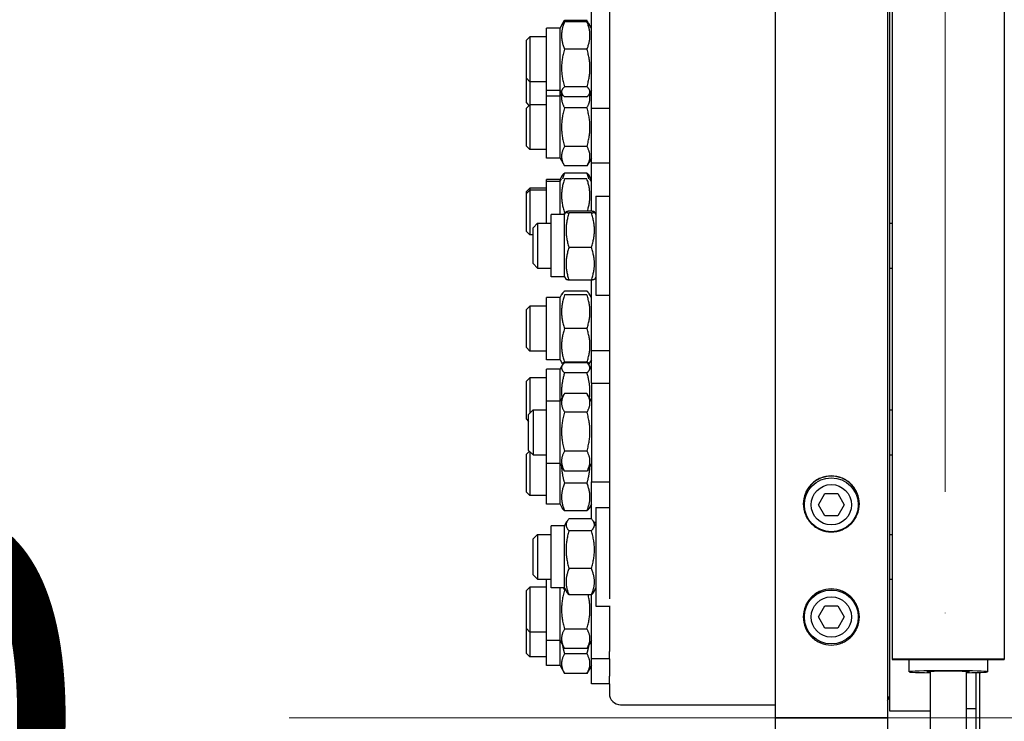
# Model space of a CAD drawing. Units: millimetres. Extents: x 1399 to 18810, y 175 to 24516.
# Drawn here: x 3745 to 4184, y 5549 to 5862 of the extents above; entities that cross this region are included whole.
import ezdxf

# ---------------------------------------------------------------- set-up
doc = ezdxf.new("R2010")
doc.units = ezdxf.units.MM
doc.header["$LTSCALE"] = 90
doc.linetypes.add('ACAD_ISO10W100', pattern=[18, 12, -3, 0, -3])
for name, color, linetype, lineweight in [('Center Mark(Hillmar_metric)', 7, 'Continuous', 18), ('Centerline(Hillmar_metric)', 7, 'Continuous', 18), ('Dimensions(Hillmar_metric)', 7, 'Continuous', 13), ('Visible Edges(Hillmar_metric)', 7, 'Continuous', 25)]:
    doc.layers.add(name, color=color, linetype=linetype, lineweight=lineweight)
doc.styles.add('Hillmar_metric_Dimensions', font='arial.ttf')
doc.dimstyles.new('X.XXX-Hillmar_metric', dxfattribs={"dimscale": 90, "dimtxt": 2, "dimasz": 2.5, "dimexe": 1, "dimexo": 1, "dimgap": 0.25, "dimtad": 1, "dimdec": 3, "dimrnd": 1e-08, "dimdsep": 46, "dimtxsty": 'Hillmar_metric_Dimensions', "dimcen": 0.09, "dimdle": 8, "dimclrd": 7, "dimclre": 7, "dimclrt": 7, "dimaunit": 1, "dimadec": 3, "dimazin": 2, "dimtfac": 0.75, "dimtmove": 0, "dimatfit": 3, "dimfxl": 1, "dimtolj": 1, "dimlwd": 9, "dimlwe": 9, "dimarcsym": 0})

# ---------------------------------------------------------------- blocks, each defined once
blk = doc.blocks.new('*D24')
at = {"layer": 'Defpoints', "color": 0, "linetype": 'Continuous', "transparency": 16777216}
for p in [(2513.56, 8300.83), (4086.38, 8300.83), (4086.38, 2800.83)]:
    blk.add_point(p, dxfattribs=at)
at = {"layer": 'Dimensions(Hillmar_metric)', "color": 7, "linetype": 'Continuous', "lineweight": 9, "transparency": 16777216}
for p, q in [((3996.38, 8300.83), (2423.56, 8300.83)), ((2513.56, 8075.83), (2513.56, 5670.27)), ((2513.56, 3025.83), (2513.56, 5431.39)), ((3996.38, 2800.83), (2423.56, 2800.83))]:
    blk.add_line(p, q, dxfattribs=at)
at = {"layer": 'Dimensions(Hillmar_metric)', "color": 7, "linetype": 'Continuous', "transparency": 16777216}
for points in [[(2476.06, 8075.83), (2551.06, 8075.83), (2513.56, 8300.83)], [(2476.06, 3025.83), (2551.06, 3025.83), (2513.56, 2800.83)]]:
    blk.add_solid(points, dxfattribs=at)
at = {"layer": 'Dimensions(Hillmar_metric)', "color": 7, "linetype": 'Continuous', "lineweight": 13, "transparency": 16777216, "insert": (2513.56, 5550.83), "char_height": 180, "attachment_point": 5, "style": 'Hillmar_metric_Dimensions'}
blk.add_mtext('\\A1;Ø5500', dxfattribs=at)
blk = doc.blocks.new('*D25')
at = {"layer": 'Defpoints', "color": 0, "linetype": 'Continuous', "transparency": 16777216}
for p in [(4134.28, 6550.83), (3414.28, 4550.83), (4134.28, 4550.83)]:
    blk.add_point(p, dxfattribs=at)
at = {"layer": 'Dimensions(Hillmar_metric)', "color": 7, "linetype": 'Continuous', "lineweight": 9, "transparency": 16777216}
for p, q in [((4044.28, 6550.83), (3324.28, 6550.83)), ((3414.28, 6325.83), (3414.28, 5670.27)), ((3414.28, 4775.83), (3414.28, 5431.39)), ((4044.28, 4550.83), (3324.28, 4550.83))]:
    blk.add_line(p, q, dxfattribs=at)
at = {"layer": 'Dimensions(Hillmar_metric)', "color": 7, "linetype": 'Continuous', "transparency": 16777216}
for points in [[(3376.78, 6325.83), (3451.78, 6325.83), (3414.28, 6550.83)], [(3376.78, 4775.83), (3451.78, 4775.83), (3414.28, 4550.83)]]:
    blk.add_solid(points, dxfattribs=at)
at = {"layer": 'Dimensions(Hillmar_metric)', "color": 7, "linetype": 'Continuous', "lineweight": 13, "transparency": 16777216, "insert": (3414.28, 5550.83), "char_height": 180, "attachment_point": 5, "style": 'Hillmar_metric_Dimensions'}
blk.add_mtext('\\A1;Ø2000', dxfattribs=at)

msp = doc.modelspace()

# ---------------------------------------------------------------- linework, layer by layer
at = {"layer": 'Center Mark(Hillmar_metric)', "linetype": 'ACAD_ISO10W100', "ltscale": 0.2}
msp.add_line((4156.7025, 8460.4091), (4159.2768, 2663.4306), dxfattribs=at)
at = {"layer": 'Centerline(Hillmar_metric)'}
msp.add_line((4433.0531, 5550.8295), (3865.5838, 5550.8295), dxfattribs=at)
at = {"layer": 'Visible Edges(Hillmar_metric)'}
for p, q in [((4082.1768, 8296.6295), (4082.1768, 5550.8295)), ((4132.1768, 8296.6295), (4132.1768, 5550.8295)), ((4134.2768, 6550.8295), (4134.2768, 5577.0065)), ((4184.2768, 6550.8295), (4184.2768, 5577.0065)), ((4133.2768, 5583.1458), (4133.2768, 5886.2929)), ((4000.2768, 5822.3703), (4000.2768, 5866.3703)), ((4008.2768, 5866.714), (4008.2768, 5659.46)), ((3980.2768, 5830.5203), (3980.2768, 5858.2203)), ((3986.2768, 5858.2203), (3980.2768, 5858.2203)), ((3986.2768, 5858.2203), (3987.2463, 5859.8994)), ((3986.2768, 5830.5203), (3986.2768, 5858.2203)), ((3987.2463, 5859.8994), (3988.2805, 5861.6908)), ((3998.2731, 5861.6908), (3988.2805, 5861.6908)), ((3998.2731, 5861.1006), (3988.2805, 5861.1006)), ((3999.3074, 5859.8994), (3998.2731, 5861.6908)), ((4000.2768, 5858.2203), (3999.3074, 5859.8994)), ((3971.2768, 5852.8367), (3972.8105, 5854.3703)), ((3972.8105, 5854.3703), (3972.8105, 5834.3703)), ((3980.2768, 5854.3703), (3972.8105, 5854.3703)), ((3971.2768, 5835.9039), (3971.2768, 5852.8367)), ((3998.2731, 5848.8532), (3988.2805, 5848.8532)), ((3971.2768, 5835.9039), (3972.8105, 5834.3703)), ((3971.2768, 5824.925), (3971.2768, 5835.9039)), ((3980.2768, 5834.3703), (3972.8105, 5834.3703)), ((3972.8105, 5834.3703), (3972.8105, 5824.1352)), ((3998.2731, 5832.1228), (3988.2805, 5832.1228)), ((3986.2768, 5830.5203), (3980.2768, 5830.5203)), ((3980.2768, 5827.9852), (3980.2768, 5830.5203)), ((3980.2768, 5800.2852), (3980.2768, 5827.9852)), ((3986.2768, 5827.9852), (3980.2768, 5827.9852)), ((3986.2768, 5830.5203), (3987.2463, 5828.8411)), ((3986.2768, 5827.9852), (3986.2768, 5830.5203)), ((3986.2768, 5827.9852), (3987.0086, 5829.2527)), ((3986.2768, 5800.2852), (3986.2768, 5827.9852)), ((3998.2731, 5827.64), (3988.2805, 5827.64)), ((4000.2768, 5830.5203), (3999.3074, 5828.8411)), ((4000.2768, 5827.9852), (3999.545, 5829.2527)), ((3971.2768, 5824.925), (3972.4386, 5823.7633)), ((3971.2768, 5822.6016), (3972.8105, 5824.1352)), ((3972.8105, 5824.1352), (3972.8105, 5804.1352)), ((3980.2768, 5824.1352), (3972.8105, 5824.1352)), ((3971.2768, 5805.6688), (3971.2768, 5822.6016)), ((3998.2731, 5822.7955), (3988.2805, 5822.7955)), ((4008.2768, 5822.3703), (4000.2768, 5822.3703)), ((4000.2768, 5798.0713), (4000.2768, 5822.3703)), ((3971.2768, 5805.6688), (3972.8105, 5804.1352)), ((3980.2768, 5804.1352), (3972.8105, 5804.1352)), ((3998.2731, 5805.475), (3988.2805, 5805.475)), ((3986.2768, 5800.2852), (3980.2768, 5800.2852)), ((3986.2768, 5800.2852), (3988.2805, 5796.8147)), ((3998.2731, 5796.8147), (3988.2805, 5796.8147)), ((4000.2768, 5800.2852), (3998.2731, 5796.8147)), ((4000.2768, 5776.6886), (4000.2768, 5798.0713)), ((4008.2768, 5798.0713), (4000.2768, 5798.0713)), ((3986.2768, 5790.7852), (3987.2463, 5792.4644)), ((3998.2731, 5793.6656), (3988.2805, 5793.6656)), ((4000.2768, 5790.7852), (3999.3074, 5792.4644)), ((3980.2768, 5789.9213), (3980.2768, 5790.7852)), ((3986.2768, 5790.7852), (3980.2768, 5790.7852)), ((3980.2768, 5771.3054), (3980.2768, 5789.9213)), ((3986.2768, 5789.9213), (3980.2768, 5789.9213)), ((3986.2768, 5789.9213), (3986.9408, 5791.0713)), ((3986.2768, 5789.9213), (3986.2768, 5790.7852)), ((3986.2768, 5775.1554), (3986.2768, 5789.9213)), ((3998.2731, 5791.0713), (3988.2805, 5791.0713)), ((4000.2768, 5789.9213), (3999.6129, 5791.0713)), ((3971.2768, 5785.4016), (3972.8105, 5786.9352)), ((3971.2768, 5784.5376), (3972.8105, 5786.0713)), ((3971.2768, 5784.5376), (3971.2768, 5785.4016)), ((3971.2768, 5767.6049), (3971.2768, 5784.5376)), ((3972.8105, 5786.9352), (3972.8105, 5786.0713)), ((3980.2768, 5786.9352), (3972.8105, 5786.9352)), ((3972.8105, 5786.0713), (3972.8105, 5766.0713)), ((3980.2768, 5786.0713), (3972.8105, 5786.0713)), ((4002.2768, 5783.3054), (4002.2768, 5739.3054)), ((4002.2768, 5783.3054), (4008.2768, 5783.3054)), ((3982.2768, 5747.4554), (3982.2768, 5775.1554)), ((3988.2768, 5775.1554), (3982.2768, 5775.1554)), ((3988.2768, 5775.1554), (3988.95, 5776.3214)), ((3988.2768, 5747.4554), (3988.2768, 5775.1554)), ((3988.8056, 5776.0713), (3988.2805, 5776.0713)), ((4000.2731, 5776.6892), (3990.2805, 5776.6892)), ((4000.2731, 5775.8897), (3990.2805, 5775.8897)), ((4002.2768, 5775.1554), (4001.6036, 5776.3214)), ((3974.2768, 5769.3054), (3976.2768, 5771.3054)), ((3976.2768, 5771.3054), (3976.2768, 5751.3054)), ((3976.2768, 5771.3054), (3982.2768, 5771.3054)), ((4133.2768, 5771.3054), (4134.2768, 5771.3054)), ((3971.2768, 5767.6049), (3972.8105, 5766.0713)), ((3974.2768, 5766.0713), (3972.8105, 5766.0713)), ((3974.2768, 5753.3054), (3974.2768, 5769.3054)), ((4000.2731, 5760.506), (3990.2805, 5760.506)), ((3974.2768, 5753.3054), (3976.2768, 5751.3054)), ((3976.2768, 5751.3054), (3982.2768, 5751.3054)), ((4133.2768, 5751.3054), (4134.2768, 5751.3054)), ((3988.2768, 5747.4554), (3982.2768, 5747.4554)), ((3988.2768, 5747.4554), (3988.95, 5746.2894)), ((4000.2731, 5745.9217), (3990.2805, 5745.9217)), ((4000.2768, 5714.4224), (4000.2768, 5745.9223)), ((4002.2768, 5747.4554), (4001.6036, 5746.2894)), ((4002.2768, 5746.3266), (4001.6251, 5746.3266)), ((3986.9408, 5739.3266), (3987.2463, 5739.8557)), ((3998.2731, 5741.0569), (3988.2805, 5741.0569)), ((3999.6129, 5739.3266), (3999.3074, 5739.8557)), ((3980.2768, 5710.4766), (3980.2768, 5738.1766)), ((3986.2768, 5738.1766), (3980.2768, 5738.1766)), ((3986.2768, 5738.1766), (3986.9408, 5739.3266)), ((3986.2768, 5710.4766), (3986.2768, 5738.1766)), ((3998.2731, 5739.3266), (3988.2805, 5739.3266)), ((4000.2768, 5738.1766), (3999.6129, 5739.3266)), ((4002.2768, 5739.3054), (4008.2768, 5739.3054)), ((3971.2768, 5732.7929), (3972.8105, 5734.3266)), ((3971.2768, 5715.8602), (3971.2768, 5732.7929)), ((3972.8105, 5734.3266), (3972.8105, 5714.3266)), ((3980.2768, 5734.3266), (3972.8105, 5734.3266)), ((3998.2731, 5724.3266), (3988.2805, 5724.3266)), ((3971.2768, 5715.8602), (3972.8105, 5714.3266)), ((3980.2768, 5714.3266), (3972.8105, 5714.3266)), ((4000.2768, 5700.0926), (4000.2768, 5714.4224)), ((4008.2768, 5714.4224), (4000.2768, 5714.4224)), ((3986.2768, 5710.4766), (3980.2768, 5710.4766)), ((3986.2768, 5710.4766), (3986.9408, 5709.3266)), ((3986.9408, 5709.3266), (3987.2463, 5708.7974)), ((3998.2731, 5709.3266), (3988.2805, 5709.3266)), ((3998.2731, 5709.1527), (3988.2805, 5709.1527)), ((3999.6129, 5709.3266), (3999.3074, 5708.7974)), ((4000.2768, 5710.4766), (3999.6129, 5709.3266)), ((3980.2768, 5691.9426), (3980.2768, 5706.2724)), ((3986.2768, 5706.2724), (3980.2768, 5706.2724)), ((3986.2768, 5706.2724), (3987.2463, 5707.9516)), ((3986.2768, 5691.9426), (3986.2768, 5706.2724)), ((3998.2731, 5704.6699), (3988.2805, 5704.6699)), ((4000.2768, 5706.2724), (3999.3074, 5707.9516)), ((3971.2768, 5700.8888), (3972.8105, 5702.4224)), ((3971.2768, 5683.956), (3971.2768, 5700.8888)), ((3972.8105, 5702.4224), (3972.8105, 5686.6263)), ((3980.2768, 5702.4224), (3972.8105, 5702.4224)), ((4000.2768, 5700.0926), (4000.2768, 5656.0926)), ((4000.2768, 5700.0926), (4008.2768, 5700.0926)), ((3980.2768, 5664.2426), (3980.2768, 5691.9426)), ((3986.2768, 5691.9426), (3980.2768, 5691.9426)), ((3986.2768, 5691.9426), (3988.1565, 5695.1983)), ((3986.2768, 5664.2426), (3986.2768, 5691.9426)), ((3998.2731, 5695.4088), (3988.2805, 5695.4088)), ((4000.2768, 5691.9426), (3998.3971, 5695.1983)), ((3972.2768, 5686.0926), (3974.2768, 5688.0926)), ((3974.2768, 5688.0926), (3974.2768, 5668.0926)), ((3974.2768, 5688.0926), (3980.2768, 5688.0926)), ((3998.2731, 5687.0833), (3988.2805, 5687.0833)), ((4133.2768, 5688.0926), (4134.2768, 5688.0926)), ((3971.2768, 5683.956), (3972.2768, 5682.9561)), ((3972.2768, 5670.0926), (3972.2768, 5686.0926)), ((3971.2768, 5668.3607), (3972.6428, 5669.7266)), ((3972.2768, 5670.0926), (3974.2768, 5668.0926)), ((3972.8105, 5669.5589), (3972.8105, 5649.8943)), ((3998.2731, 5669.7671), (3988.2805, 5669.7671)), ((3971.2768, 5651.4279), (3971.2768, 5668.3607)), ((3974.2768, 5668.0926), (3980.2768, 5668.0926)), ((4133.2768, 5668.0926), (4134.2768, 5668.0926)), ((3986.2768, 5664.2426), (3980.2768, 5664.2426)), ((3980.2768, 5646.0443), (3980.2768, 5664.2426)), ((3986.2768, 5664.2426), (3988.1565, 5660.9868)), ((3986.2768, 5646.0443), (3986.2768, 5664.2426)), ((3998.2731, 5660.7763), (3988.2805, 5660.7763)), ((4000.2768, 5664.2426), (3998.3971, 5660.9868)), ((4008.2768, 5659.46), (4008.2768, 5656.0926)), ((3998.2731, 5655.4114), (3988.2805, 5655.4114)), ((4000.2768, 5656.0926), (4008.2768, 5656.0926)), ((4000.2768, 5639.5345), (4000.2768, 5656.0926)), ((4008.2768, 5656.0926), (4008.2768, 5603.9863)), ((3971.2768, 5651.4279), (3972.8105, 5649.8943)), ((3980.2768, 5649.8943), (3972.8105, 5649.8943)), ((4101.4033, 5645.8295), (4104.2901, 5650.8295)), ((4104.2901, 5650.8295), (4110.0636, 5650.8295)), ((4110.0636, 5650.8295), (4112.9503, 5645.8295)), ((3986.2768, 5646.0443), (3980.2768, 5646.0443)), ((3986.2768, 5646.0443), (3987.2463, 5644.3652)), ((4000.2768, 5646.0443), (3999.3074, 5644.3652)), ((4002.2768, 5644.6189), (4002.2768, 5600.6189)), ((4002.2768, 5644.6189), (4008.2768, 5644.6189)), ((4104.2901, 5640.8295), (4101.4033, 5645.8295)), ((4112.9503, 5645.8295), (4110.0636, 5640.8295)), ((3998.2731, 5643.164), (3988.2805, 5643.164)), ((4000.2731, 5639.5384), (3990.2805, 5639.5384)), ((4110.0636, 5640.8295), (4104.2901, 5640.8295)), ((3982.2768, 5608.7689), (3982.2768, 5636.4689)), ((3988.2768, 5636.4689), (3982.2768, 5636.4689)), ((3988.2768, 5636.4689), (3989.3683, 5638.3595)), ((3988.2768, 5608.7689), (3988.2768, 5636.4689)), ((4002.2768, 5636.4689), (4001.1853, 5638.3595)), ((4002.2768, 5637.8943), (4001.4539, 5637.8943)), ((3974.2768, 5630.6189), (3976.2768, 5632.6189)), ((3974.2768, 5614.6189), (3974.2768, 5630.6189)), ((3976.2768, 5632.6189), (3976.2768, 5612.6189)), ((3976.2768, 5632.6189), (3982.2768, 5632.6189)), ((4000.2731, 5634.2881), (3990.2805, 5634.2881)), ((4133.2768, 5632.6189), (4134.2768, 5632.6189)), ((4000.2731, 5617.3687), (3990.2805, 5617.3687)), ((3974.2768, 5614.6189), (3976.2768, 5612.6189)), ((3976.2768, 5612.6189), (3982.2768, 5612.6189)), ((3980.2768, 5585.2742), (3980.2768, 5612.6189)), ((4133.2768, 5612.6189), (4134.2768, 5612.6189)), ((3971.2768, 5607.5906), (3972.8105, 5609.1242)), ((3972.8105, 5609.1242), (3972.8105, 5589.1242)), ((3980.2768, 5609.1242), (3972.8105, 5609.1242)), ((3988.2768, 5608.7689), (3982.2768, 5608.7689)), ((3986.2768, 5585.2742), (3986.2768, 5608.7689)), ((3988.2768, 5608.7689), (3989.3683, 5606.8784)), ((4002.2768, 5608.7689), (4001.1853, 5606.8784)), ((3971.2768, 5590.6579), (3971.2768, 5607.5906)), ((3988.8452, 5607.7845), (3988.2805, 5607.7845)), ((4000.2731, 5605.6995), (3990.2805, 5605.6995)), ((4000.2768, 5577.1242), (4000.2768, 5605.7034)), ((4002.2768, 5600.6189), (4008.6166, 5600.6189)), ((4008.2768, 5600.6189), (4008.2768, 5580.4916)), ((4101.4033, 5595.8295), (4104.2901, 5600.8295)), ((4104.2901, 5600.8295), (4110.0636, 5600.8295)), ((4110.0636, 5600.8295), (4112.9503, 5595.8295)), ((4104.2901, 5590.8295), (4101.4033, 5595.8295)), ((4112.9503, 5595.8295), (4110.0636, 5590.8295)), ((3971.2768, 5579.5631), (3971.2768, 5590.6579)), ((3971.2768, 5590.6579), (3972.8105, 5589.1242)), ((4110.0636, 5590.8295), (4104.2901, 5590.8295)), ((3972.8105, 5589.1242), (3972.8105, 5578.0295)), ((3980.2768, 5589.1242), (3972.8105, 5589.1242)), ((3998.2731, 5590.464), (3988.2805, 5590.464)), ((3980.2768, 5574.1795), (3980.2768, 5585.2742)), ((3986.2768, 5585.2742), (3980.2768, 5585.2742)), ((3986.2768, 5574.1795), (3986.2768, 5585.2742)), ((3986.2768, 5585.2742), (3988.2805, 5581.8037)), ((3998.2731, 5581.8037), (3988.2805, 5581.8037)), ((4000.2768, 5585.2742), (3998.2731, 5581.8037)), ((4133.2768, 5553.8295), (4133.2768, 5583.1458)), ((3971.2768, 5579.5631), (3972.8105, 5578.0295)), ((3980.2768, 5578.0295), (3972.8105, 5578.0295)), ((3998.2731, 5579.3693), (3988.2805, 5579.3693)), ((4008.2768, 5577.1242), (4008.2768, 5580.4916)), ((3986.2768, 5574.1795), (3980.2768, 5574.1795)), ((3986.2768, 5574.1795), (3988.2805, 5570.709)), ((4000.2768, 5574.1795), (3998.2731, 5570.709)), ((4000.2768, 5566.0295), (4000.2768, 5577.1242)), ((4008.2768, 5577.1242), (4000.2768, 5577.1242)), ((4008.2768, 5577.1242), (4008.2768, 5569.3969)), ((4134.2768, 5577.0065), (4134.2768, 5576.8494)), ((4184.2768, 5577.0065), (4134.2768, 5577.0065)), ((4134.2768, 5576.8494), (4184.2768, 5576.8494)), ((4141.7768, 5576.8494), (4141.7768, 5571.393)), ((4176.7768, 5576.8494), (4176.7768, 5571.393)), ((4184.2768, 5577.0065), (4184.2768, 5576.8494)), ((3998.2731, 5570.709), (3988.2805, 5570.709)), ((4008.2768, 5566.0295), (4008.2768, 5569.3969)), ((4151.2768, 5571.5272), (4151.2768, 5530.1319)), ((4167.2768, 5571.5272), (4167.2768, 5530.1319)), ((4171.7768, 5530.8813), (4171.7768, 5571.0724)), ((4173.2768, 5571.1182), (4173.2768, 5530.5409)), ((4008.2768, 5566.0295), (4000.2768, 5566.0295)), ((4008.2768, 5566.0295), (4008.2768, 5561.6743)), ((4013.2768, 5556.7171), (4082.1768, 5556.7171)), ((4151.2768, 5553.8295), (4133.2768, 5553.8295)), ((4171.7768, 5554.8295), (4167.2768, 5554.8295)), ((4082.1768, 5550.8295), (4086.3768, 5550.8295)), ((4082.1768, 5550.8295), (4082.1768, 2805.0295)), ((4086.3768, 5550.8295), (4082.1768, 5550.8295)), ((4127.9768, 5550.8295), (4086.3768, 5550.8295)), ((4086.3768, 5550.8295), (4127.9768, 5550.8295)), ((4127.9768, 5550.8295), (4132.1768, 5550.8295)), ((4132.1768, 5550.8295), (4127.9768, 5550.8295)), ((4132.1768, 5550.8295), (4132.1768, 2805.0295))]:
    msp.add_line(p, q, dxfattribs=at)
for centre, radius in [((4107.1768, 5645.8295), 12), ((4107.1768, 5645.8295), 9), ((4107.1768, 5595.8295), 12), ((4107.1768, 5595.8295), 9)]:
    msp.add_circle(centre, radius, dxfattribs=at)
for centre, major_axis, ratio, start_param, end_param in [((4159.2768, 5571.393), (-17.5, 0), 0.02617695, 2.0455764, 7.37920156), ((4159.2768, 5571.393), (-9.5, 0), 0.02617695, 2.57197133, 6.85280663), ((4013.2768, 5561.6743), (-5, 0), 0.99144486, 0, 1.57079633), ((4128.2768, 5561.6743), (5, 0), 0.99144486, 5.6070548, 6.28318531)]:
    msp.add_ellipse(centre, major_axis=major_axis, ratio=ratio, start_param=start_param, end_param=end_param, dxfattribs=at)
for points, weights in [([(3988.2805, 5861.1006), (3985.7805, 5854.9769), (3988.2805, 5848.8532)], [1, 1.15470053838, 1]), ([(3987.2463, 5859.8994), (3987.5741, 5860.4673), (3988.2805, 5861.1006)], [1.0586772248, 1.03934546673, 1]), ([(3988.2805, 5861.6908), (3987.9159, 5861.0593), (3987.6543, 5860.4673)], [1, 1.01992921476, 1.03472368849]), ([(3998.8993, 5860.4673), (3998.6377, 5861.0593), (3998.2731, 5861.6908)], [1.03472368849, 1.01992921476, 1]), ([(3998.2731, 5861.1006), (3998.9795, 5860.4673), (3999.3074, 5859.8994)], [1, 1.03934546673, 1.0586772248]), ([(3998.2731, 5848.8532), (4000.7731, 5854.9769), (3998.2731, 5861.1006)], [1, 1.15470053838, 1]), ([(3988.2805, 5848.8532), (3985.7805, 5840.488), (3988.2805, 5832.1228)], [1, 1.15470053838, 1]), ([(3998.2731, 5832.1228), (4000.7731, 5840.488), (3998.2731, 5848.8532)], [1, 1.15470053838, 1]), ([(3988.2805, 5832.1228), (3985.7805, 5829.8814), (3988.2805, 5827.64)], [1, 1.15470053838, 1]), ([(3998.2731, 5827.64), (4000.7731, 5829.8814), (3998.2731, 5832.1228)], [1, 1.15470053838, 1]), ([(3987.1901, 5828.9384), (3986.405, 5826.044), (3988.2805, 5822.7955)], [1.06205917021, 1.11174170159, 1]), ([(3998.2731, 5822.7955), (4000.1487, 5826.044), (3999.3635, 5828.9384)], [1, 1.11174170159, 1.06205917021]), ([(3988.2805, 5822.7955), (3985.7805, 5814.1352), (3988.2805, 5805.475)], [1, 1.15470053838, 1]), ([(3998.2731, 5805.475), (4000.7731, 5814.1352), (3998.2731, 5822.7955)], [1, 1.15470053838, 1]), ([(3988.2805, 5805.475), (3985.7805, 5801.1448), (3988.2805, 5796.8147)], [1, 1.15470053838, 1]), ([(3998.2731, 5796.8147), (4000.7731, 5801.1448), (3998.2731, 5805.475)], [1, 1.15470053838, 1]), ([(3987.2463, 5792.4644), (3987.5741, 5793.0322), (3988.2805, 5793.6656)], [1.0586772248, 1.03934546673, 1]), ([(3988.2805, 5793.6656), (3987.7268, 5792.3092), (3987.4076, 5791.0713)], [1, 1.03058154221, 1.04907223156]), ([(3998.2731, 5793.6656), (3998.9795, 5793.0322), (3999.3074, 5792.4644)], [1, 1.03934546673, 1.0586772248]), ([(3999.146, 5791.0713), (3998.8268, 5792.3092), (3998.2731, 5793.6656)], [1.04907223156, 1.03058154221, 1]), ([(3988.2805, 5791.0713), (3985.7805, 5783.5713), (3988.2805, 5776.0713)], [1, 1.15470053838, 1]), ([(3998.4726, 5776.6892), (4000.6943, 5783.8078), (3998.2731, 5791.0713)], [1.01080502999, 1.1490949008, 1]), ([(3988.2805, 5776.0713), (3988.1256, 5775.6066), (3987.9896, 5775.1554)], [1, 1.00837016089, 1.01583457712]), ([(3990.2805, 5776.6892), (3987.7805, 5776.2894), (3990.2805, 5775.8897)], [1, 1.15470053838, 1]), ([(3990.2805, 5775.8897), (3987.7805, 5768.1979), (3990.2805, 5760.506)], [1, 1.15470053838, 1]), ([(4000.2731, 5775.8897), (4002.7731, 5776.2894), (4000.2731, 5776.6892)], [1, 1.15470053838, 1]), ([(4000.2731, 5760.506), (4002.7731, 5768.1979), (4000.2731, 5775.8897)], [1, 1.15470053838, 1]), ([(3990.2805, 5760.506), (3987.7805, 5753.2138), (3990.2805, 5745.9217)], [1, 1.15470053838, 1]), ([(4000.2731, 5745.9217), (4002.7731, 5753.2138), (4000.2731, 5760.506)], [1, 1.15470053838, 1]), ([(3990.2805, 5745.9217), (3989.0486, 5746.1187), (3988.95, 5746.2894)], [1, 1.07068472457, 1.07677587578]), ([(4001.6036, 5746.2894), (4001.505, 5746.1187), (4000.2731, 5745.9217)], [1.07677587578, 1.07068472457, 1]), ([(3988.2805, 5741.0569), (3987.2504, 5740.1333), (3987.0155, 5739.3266)], [1, 1.05842950124, 1.07272203113]), ([(3999.5381, 5739.3266), (3999.3032, 5740.1333), (3998.2731, 5741.0569)], [1.07272203113, 1.05842950124, 1]), ([(3988.2805, 5739.3266), (3985.7805, 5731.8266), (3988.2805, 5724.3266)], [1, 1.15470053838, 1]), ([(3998.2731, 5724.3266), (4000.7731, 5731.8266), (3998.2731, 5739.3266)], [1, 1.15470053838, 1]), ([(3988.2805, 5724.3266), (3985.7805, 5716.8266), (3988.2805, 5709.3266)], [1, 1.15470053838, 1]), ([(3998.2731, 5709.3266), (4000.7731, 5716.8266), (3998.2731, 5724.3266)], [1, 1.15470053838, 1]), ([(3988.2805, 5709.1527), (3985.7805, 5706.9113), (3988.2805, 5704.6699)], [1, 1.15470053838, 1]), ([(3987.6543, 5709.3266), (3987.7457, 5709.0342), (3987.8493, 5708.7357)], [1.03472368849, 1.02950808768, 1.0236543289]), ([(3998.2731, 5704.6699), (4000.7731, 5706.9113), (3998.2731, 5709.1527)], [1, 1.15470053838, 1]), ([(3998.7043, 5708.7357), (3998.808, 5709.0342), (3998.8993, 5709.3266)], [1.0236543289, 1.02950808768, 1.03472368849]), ([(3988.2805, 5704.6699), (3986.491, 5698.682), (3987.114, 5693.3926)], [1, 1.10607361845, 1.06668410343]), ([(3987.5354, 5708.3745), (3987.3664, 5708.5893), (3987.2463, 5708.7974)], [1.04159021693, 1.05150942858, 1.0586772248]), ([(3999.4397, 5693.3926), (4000.0627, 5698.682), (3998.2731, 5704.6699)], [1.06668410343, 1.10607361845, 1]), ([(3999.3074, 5708.7974), (3999.1872, 5708.5893), (3999.0182, 5708.3745)], [1.0586772248, 1.05150942858, 1.04159021693]), ([(3988.2805, 5695.4088), (3985.7805, 5691.2461), (3988.2805, 5687.0833)], [1, 1.15470053838, 1]), ([(3998.2731, 5687.0833), (4000.7731, 5691.2461), (3998.2731, 5695.4088)], [1, 1.15470053838, 1]), ([(3988.2805, 5687.0833), (3985.7805, 5678.4252), (3988.2805, 5669.7671)], [1, 1.15470053838, 1]), ([(3998.2731, 5669.7671), (4000.7731, 5678.4252), (3998.2731, 5687.0833)], [1, 1.15470053838, 1]), ([(3988.2805, 5669.7671), (3985.7805, 5665.2717), (3988.2805, 5660.7763)], [1, 1.15470053838, 1]), ([(3998.2731, 5660.7763), (4000.7731, 5665.2717), (3998.2731, 5669.7671)], [1, 1.15470053838, 1]), ([(3986.9509, 5663.075), (3987.0538, 5659.5161), (3988.2805, 5655.4114)], [1.07671945665, 1.07036503334, 1]), ([(3988.2805, 5660.7763), (3988.2169, 5660.8822), (3988.1565, 5660.9868)], [1, 1.00342044886, 1.00668964458]), ([(3998.2731, 5655.4114), (3999.4998, 5659.5161), (3999.6027, 5663.075)], [1, 1.07036503334, 1.07671945665]), ([(3998.3971, 5660.9868), (3998.3367, 5660.8822), (3998.2731, 5660.7763)], [1.00668964458, 1.00342044886, 1]), ([(3988.2805, 5655.4114), (3985.7805, 5649.2877), (3988.2805, 5643.164)], [1, 1.15470053838, 1]), ([(3998.2731, 5643.164), (4000.7731, 5649.2877), (3998.2731, 5655.4114)], [1, 1.15470053838, 1]), ([(3988.2805, 5643.164), (3987.5741, 5643.7973), (3987.2463, 5644.3652)], [1, 1.03934546673, 1.0586772248]), ([(3999.3074, 5644.3652), (3998.9795, 5643.7973), (3998.2731, 5643.164)], [1.0586772248, 1.03934546673, 1]), ([(3990.2805, 5639.5384), (3987.7805, 5636.9132), (3990.2805, 5634.2881)], [1, 1.15470053838, 1]), ([(4000.2731, 5634.2881), (4002.7731, 5636.9132), (4000.2731, 5639.5384)], [1, 1.15470053838, 1]), ([(3990.2805, 5634.2881), (3987.7805, 5625.8284), (3990.2805, 5617.3687)], [1, 1.15470053838, 1]), ([(4000.2731, 5617.3687), (4002.7731, 5625.8284), (4000.2731, 5634.2881)], [1, 1.15470053838, 1]), ([(3990.2805, 5617.3687), (3987.7805, 5611.5341), (3990.2805, 5605.6995)], [1, 1.15470053838, 1]), ([(4000.2731, 5605.6995), (4002.7731, 5611.5341), (4000.2731, 5617.3687)], [1, 1.15470053838, 1]), ([(3987.7634, 5608.7689), (3987.9888, 5608.2898), (3988.2805, 5607.7845)], [1.02850334123, 1.01588220409, 1]), ([(3988.2805, 5607.7845), (3985.7805, 5599.1242), (3988.2805, 5590.464)], [1, 1.15470053838, 1]), ([(3990.2805, 5605.6995), (3989.6924, 5606.3171), (3989.3683, 5606.8784)], [1, 1.0325437159, 1.05139525651]), ([(3998.2731, 5590.464), (4000.5337, 5598.2949), (3998.8173, 5605.6995)], [1, 1.1378428391, 1.03004143559]), ([(4001.1853, 5606.8784), (4000.8612, 5606.3171), (4000.2731, 5605.6995)], [1.05139525651, 1.0325437159, 1]), ([(3988.2805, 5590.464), (3985.7805, 5586.1339), (3988.2805, 5581.8037)], [1, 1.15470053838, 1]), ([(3998.2731, 5581.8037), (4000.7731, 5586.1339), (3998.2731, 5590.464)], [1, 1.15470053838, 1]), ([(3987.3376, 5583.4369), (3987.6643, 5581.5037), (3988.2805, 5579.3693)], [1.05322043287, 1.0341478464, 1]), ([(3998.2731, 5579.3693), (3998.8893, 5581.5037), (3999.216, 5583.4369)], [1, 1.0341478464, 1.05322043287]), ([(3988.2805, 5579.3693), (3985.7805, 5575.0391), (3988.2805, 5570.709)], [1, 1.15470053838, 1]), ([(3998.2731, 5570.709), (4000.7731, 5575.0391), (3998.2731, 5579.3693)], [1, 1.15470053838, 1])]:
    msp.add_rational_spline(points, weights, degree=2, dxfattribs=at)
for points, knots in [([(4107.1768, 5658.7011), (4108.7463, 5658.7011), (4110.4205, 5658.3876), (4113.5002, 5657.1129), (4114.9058, 5656.1516), (4117.1255, 5653.9336), (4118.0875, 5652.529), (4119.3631, 5649.4513), (4119.6768, 5647.7782), (4119.6768, 5644.641), (4119.3631, 5642.9678), (4118.0875, 5639.8897), (4117.1255, 5638.4848), (4114.9058, 5636.2663), (4113.5002, 5635.3047), (4110.4205, 5634.0296), (4108.7463, 5633.7161), (4105.6073, 5633.7161), (4103.9331, 5634.0296), (4100.8534, 5635.3047), (4099.4478, 5636.2663), (4097.2282, 5638.4848), (4096.2662, 5639.8897), (4094.9905, 5642.9678), (4094.6768, 5644.641), (4094.6768, 5647.7782), (4094.9905, 5649.4513), (4096.2662, 5652.529), (4097.2282, 5653.9336), (4099.4478, 5656.1516), (4100.8534, 5657.1129), (4103.9331, 5658.3876), (4105.6073, 5658.7011), (4107.1768, 5658.7011)], [0, 0, 0, 0, 0.47085886, 0.47085886, 0.94171772, 0.94171772, 1.41257611, 1.41257611, 1.8834345, 1.8834345, 2.35429615, 2.35429615, 2.8251578, 2.8251578, 3.29601698, 3.29601698, 3.76687616, 3.76687616, 4.23773534, 4.23773534, 4.70859452, 4.70859452, 5.17945617, 5.17945617, 5.65031782, 5.65031782, 6.12117621, 6.12117621, 6.5920346, 6.5920346, 7.06289346, 7.06289346, 7.53375232, 7.53375232, 7.53375232, 7.53375232]), ([(4107.1768, 5658.5911), (4105.6073, 5658.5911), (4103.9331, 5658.2777), (4100.8534, 5657.003), (4099.4478, 5656.0417), (4097.2282, 5653.8237), (4096.2662, 5652.419), (4094.9979, 5649.3593), (4094.6842, 5647.7073), (4094.6769, 5646.1546)], [0, 0, 0, 0, 0.47085886, 0.47085886, 0.94171772, 0.94171772, 1.41257611, 1.41257611, 1.87793886, 1.87793886, 1.87793886, 1.87793886]), ([(4119.6767, 5646.1546), (4119.6694, 5647.7073), (4119.3557, 5649.3593), (4118.0875, 5652.419), (4117.1255, 5653.8237), (4114.9058, 5656.0417), (4113.5002, 5657.003), (4110.4205, 5658.2777), (4108.7463, 5658.5911), (4107.1768, 5658.5911)], [5.6558135, 5.6558135, 5.6558135, 5.6558135, 6.12117625, 6.12117625, 6.59203464, 6.59203464, 7.0628935, 7.0628935, 7.53375236, 7.53375236, 7.53375236, 7.53375236]), ([(4107.1768, 5608.3282), (4108.7463, 5608.3282), (4110.4205, 5608.0146), (4113.5002, 5606.7392), (4114.9058, 5605.7774), (4117.1255, 5603.5581), (4118.0875, 5602.1528), (4119.3631, 5599.0736), (4119.6768, 5597.3997), (4119.6768, 5594.261), (4119.3631, 5592.5871), (4118.0875, 5589.5076), (4117.1255, 5588.1022), (4114.9058, 5585.8827), (4113.5002, 5584.9207), (4110.4205, 5583.6451), (4108.7463, 5583.3315), (4105.6073, 5583.3315), (4103.9331, 5583.6451), (4100.8534, 5584.9207), (4099.4478, 5585.8827), (4097.2282, 5588.1022), (4096.2662, 5589.5076), (4094.9905, 5592.5871), (4094.6768, 5594.261), (4094.6768, 5597.3997), (4094.9905, 5599.0736), (4096.2662, 5602.1528), (4097.2282, 5603.5581), (4099.4478, 5605.7774), (4100.8534, 5606.7392), (4103.9331, 5608.0146), (4105.6073, 5608.3282), (4107.1768, 5608.3282)], [0, 0, 0, 0, 0.47085886, 0.47085886, 0.94171772, 0.94171772, 1.41257611, 1.41257611, 1.8834345, 1.8834345, 2.35429615, 2.35429615, 2.8251578, 2.8251578, 3.29601698, 3.29601698, 3.76687616, 3.76687616, 4.23773534, 4.23773534, 4.70859452, 4.70859452, 5.17945617, 5.17945617, 5.65031782, 5.65031782, 6.12117621, 6.12117621, 6.5920346, 6.5920346, 7.06289346, 7.06289346, 7.53375232, 7.53375232, 7.53375232, 7.53375232]), ([(4107.1768, 5608.2732), (4105.6073, 5608.2732), (4103.9331, 5607.9596), (4100.8534, 5606.6842), (4099.4478, 5605.7224), (4097.2282, 5603.5032), (4096.2662, 5602.0978), (4094.9942, 5599.0276), (4094.6805, 5597.3642), (4094.6768, 5595.8029)], [0, 0, 0, 0, 0.47085886, 0.47085886, 0.94171772, 0.94171772, 1.41257611, 1.41257611, 1.88068645, 1.88068645, 1.88068645, 1.88068645]), ([(4119.6768, 5595.8029), (4119.6731, 5597.3642), (4119.3594, 5599.0276), (4118.0875, 5602.0978), (4117.1255, 5603.5032), (4114.9058, 5605.7224), (4113.5002, 5606.6842), (4110.4205, 5607.9596), (4108.7463, 5608.2732), (4107.1768, 5608.2732)], [5.65306591, 5.65306591, 5.65306591, 5.65306591, 6.12117625, 6.12117625, 6.59203464, 6.59203464, 7.0628935, 7.0628935, 7.53375236, 7.53375236, 7.53375236, 7.53375236])]:
    msp.add_open_spline(points, degree=3, knots=knots, dxfattribs=at)

# ---------------------------------------------------------------- dimensions: what is measured, and where the dimension line sits
at = {"layer": 'Dimensions(Hillmar_metric)', "color": 7, "linetype": 'Continuous', "lineweight": 13}
for base, p1, p2, picture, middle in [((2513.5573, 8300.8295), (4086.3768, 2800.8295), (4086.3768, 8300.8295), '*D24', (2513.5573, 5550.8295)), ((3414.2768, 4550.8295), (4134.2768, 6550.8295), (4134.2768, 4550.8295), '*D25', (3414.2768, 5550.8295))]:
    dim = msp.add_linear_dim(base=base, p1=p1, p2=p2, angle=90, text='Ø<>', dimstyle='X.XXX-Hillmar_metric', override={"dimgap": 0.25, "dimtih": 1, "dimtoh": 1, "dimdec": 3, "dimtol": 0, "dimlim": 0, "dimtp": 0, "dimtm": 0, "dimtdec": 2, "dimtofl": 0, "dimatfit": 1}, dxfattribs=at)
    dim.commit()
    dim.dimension.update_dxf_attribs({"geometry": picture, "text_midpoint": middle, "dimtype": 160})

doc.saveas('drawing.dxf')
